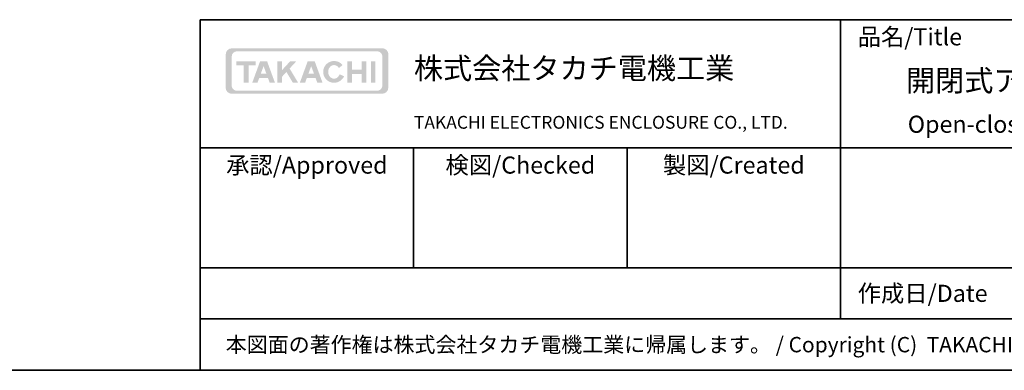
# Model space of a CAD drawing. Units: millimetres. Extents: x 72 to 7356, y 40 to 1451.
# Drawn here: x 2887 to 3406, y 40 to 225 of the extents above; entities that cross this region are included whole.
import ezdxf
from ezdxf.enums import TextEntityAlignment as Align

# ---------------------------------------------------------------- set-up
doc = ezdxf.new("R2010")
doc.units = ezdxf.units.MM
doc.header["$LTSCALE"] = 5
for name, color, linetype, lineweight in [('Border (ISO)', 7, 'Continuous', 35), ('Hatch (ISO)', 1, 'Continuous', 18), ('Title (ISO)', 7, 'Continuous', 35)]:
    doc.layers.add(name, color=color, linetype=linetype, lineweight=lineweight)
doc.styles.add('Note Text (TK)', font='txt')
doc.styles.add('Text Style40', font='txt')
doc.styles.add('Text Style67', font='arial.ttf')

# ---------------------------------------------------------------- blocks, each defined once
blk = doc.blocks.new('Borders tk図枠')
at = {"layer": 'Border (ISO)'}
blk.add_line((14.50000000000001, 8.000000000000007), (405.4999999999999, 8.000000000000007), dxfattribs=at)
blk = doc.blocks.new('Title Blocks コピー版 tk表題欄')
at = {"layer": 'Hatch (ISO)'}
h = blk.add_hatch(color=256, dxfattribs=at)
edge = h.paths.add_edge_path(flags=0)
edge.add_arc((95.444849922821, 237.346881026017), 0.5958259999999996, 269.9999999999897, 360)
edge.add_line((96.040675922821, 237.3468810260171), (96.04067592282095, 240.7585970260168))
edge.add_arc((95.44484992282096, 240.7585970260169), 0.5958259999999996, 0, 90.0000000000068)
edge.add_line((95.44484992282091, 241.3544230260169), (79.00658192282103, 241.3544230260169))
edge.add_arc((79.00658192282103, 240.7585970260169), 0.5958259999999996, 90, 180)
edge.add_line((78.41075592282102, 240.7585970260168), (78.41075592282081, 237.3468810260171))
edge.add_arc((79.00658192282081, 237.3468810260168), 0.5958259999999996, 180, 270.0000000000205)
edge.add_line((79.00658192282103, 236.7510550260168), (95.44484992282091, 236.751055026017))
edge = h.paths.add_edge_path()
edge.add_line((77.70882392282107, 241.0034570260169), (77.70882392282107, 237.1020210260171))
edge.add_arc((78.41075592282097, 237.102021026017), 0.7019319999998935, 180, 270.000000000008)
edge.add_line((78.41075592282105, 236.4000890260172), (96.04067592282101, 236.4000890260172))
edge.add_arc((96.040675922821, 237.102021026017), 0.7019319999998921, 270, 360)
edge.add_line((96.7426079228209, 237.1020210260171), (96.74260792282098, 241.0034570260169))
edge.add_arc((96.04067592282107, 241.003457026017), 0.7019319999998921, 0, 90.00000000000873)
edge.add_line((96.04067592282095, 241.705389026017), (78.41075592282105, 241.7053890260169))
edge.add_arc((78.41075592282105, 241.0034570260169), 0.7019319999999984, 90.00000000000072, 180)
for points in [[(78.94128592282102, 240.1954190260171), (78.94128592282102, 239.7056990260171), (79.79013392282097, 239.7056990260171), (79.79013392282097, 237.7060090260171), (80.37779792282102, 237.7060090260171), (80.37779792282102, 239.7056990260171), (81.22664592282104, 239.7056990260171), (81.22664592282104, 240.1954190260171)], [(85.55355153134052, 237.7060090260171), (84.81294043548178, 238.9396854897348), (84.28739592282106, 238.3724785432585), (84.28739592282106, 237.7060090260171), (83.76502792282103, 237.7060090260171), (83.76502792282103, 240.1954190260171), (84.28739592282106, 240.1954190260171), (84.28739592282106, 239.1472136578642), (85.2586086041826, 240.1954190260171), (85.97643794456017, 240.1954190260171), (85.18872726044239, 239.3452627384302), (86.172817922821, 237.7060090260171)], [(91.96090243223207, 240.1954190260171), (91.96090243223207, 237.7060090260171), (92.4791894322321, 237.7060090260171), (92.4791894322321, 238.7058540260171), (93.63819343223211, 238.7058540260171), (93.63819343223211, 237.7060090260171), (94.15648043223207, 237.7060090260171), (94.15648043223207, 240.1954190260171), (93.63819343223211, 240.1954190260171), (93.63819343223211, 239.195574026017), (92.4791894322321, 239.195574026017), (92.4791894322321, 240.1954190260171)], [(94.71149643223212, 240.1954190260171), (94.71149643223212, 237.7060090260171), (95.2338644322322, 237.7060090260171), (95.2338644322322, 240.1954190260171)]]:
    blk.add_hatch(color=256, dxfattribs=at).paths.add_polyline_path(points)
h = blk.add_hatch(color=256, dxfattribs=at)
h.paths.add_polyline_path([(82.45967999495221, 238.7589070260171), (81.8218998506899, 238.7589070260171), (82.14078992282104, 239.627313026017)], flags=0)
h.paths.add_polyline_path([(82.64850318183746, 238.2447010260171), (81.63307666380464, 238.2447010260171), (81.43526189659153, 237.7060090260171), (80.81854592282102, 237.7060090260171), (81.73268992282102, 240.1954190260171), (82.54888992282102, 240.1954190260171), (83.46303392282098, 237.7060090260171), (82.84631794905052, 237.7060090260171)])
h = blk.add_hatch(color=256, dxfattribs=at)
h.paths.add_polyline_path([(87.39654585068993, 238.7589070260171), (88.03432599495216, 238.7589070260171), (87.71543592282107, 239.627313026017)], flags=0)
h.paths.add_polyline_path([(87.00990789659151, 237.7060090260171), (87.20772266380467, 238.2447010260171), (88.22314918183736, 238.2447010260171), (88.42096394905047, 237.7060090260171), (89.03767992282091, 237.7060090260171), (88.123535922821, 240.1954190260171), (87.30733592282104, 240.1954190260171), (86.39319192282105, 237.7060090260171)])
h = blk.add_hatch(color=256, dxfattribs=at)
edge = h.paths.add_edge_path()
edge.add_arc((90.39257192282079, 238.9507140260171), 1.273272000000011, 38.55054079078439, 336.5820184016556)
edge.add_line((91.56096443223191, 238.4446700260172), (91.04202846323602, 238.6694270587604))
edge.add_ellipse((90.392571922821, 238.9507140260171), major_axis=(0, -0.7998759999999119), ratio=0.8673469387756529, start_angle=128.5505407907963, end_angle=426.582018401653, ccw=False)
edge.add_line((90.96328818027123, 239.4055047731898), (91.38834540645578, 239.7442231660233))
at = {"layer": 'Title (ISO)'}
for p, q in [((74.70882392282105, 245.052739026017), (255.7088239228211, 245.052739026017)), ((74.70882392282105, 204.052739026017), (74.70882392282105, 245.052739026017)), ((149.7088239228211, 245.052739026017), (149.7088239228211, 210.052739026017)), ((74.70882392282105, 230.052739026017), (230.7088239228211, 230.0527390260171)), ((99.70882392282105, 230.052739026017), (99.70882392282108, 216.052739026017)), ((124.708823922821, 230.052739026017), (124.708823922821, 216.052739026017)), ((74.70882392282105, 216.052739026017), (230.7088239228211, 216.052739026017)), ((255.7088239228211, 210.052739026017), (74.70882392282105, 210.052739026017)), ((74.70882392282105, 204.052739026017), (255.7088239228211, 204.052739026017))]:
    blk.add_line(p, q, dxfattribs=at)
at = {"layer": 'Title (ISO)', "color": 1, "char_height": 2.000000029802322, "line_spacing_factor": 1.5, "style": 'Note Text (TK)'}
for s, insert, attachment_point in [('\\fＭＳ Ｐゴシック|b0|i0;{\\H2.0000;品名/Title}', (151.708823922821, 243.052739026017), 4), ('\\fＭＳ Ｐゴシック|b0|i0;{\\H2.0000;承認/Approved}', (87.20882392282105, 228.052739026017), 5), ('\\fＭＳ Ｐゴシック|b0|i0;{\\H2.0000;検図/Checked}', (112.208823922821, 228.0527390260171), 5), ('\\fＭＳ Ｐゴシック|b0|i0;{\\H2.0000;製図/Created}', (137.208823922821, 228.052739026017), 5), ('\\fＭＳ Ｐゴシック|b0|i0;{\\H2.0000;作成日/Date}', (151.708823922821, 213.052739026017), 4)]:
    blk.add_mtext(s, dxfattribs=dict(at, insert=insert, attachment_point=attachment_point))
at = {"layer": 'Title (ISO)', "color": 7, "attachment_point": 4, "line_spacing_factor": 1.5, "style": 'Note Text (TK)'}
for s, insert, char_height in [('株式会社タカチ電機工業', (99.74260792282095, 239.052739026017), 2.5), ('\\fArial|b0|i0;{\\H1.4986;TAKACHI ELECTRONICS ENCLOSURE CO., LTD.}', (99.74260792282095, 233.052739026017), 1.49859994649887), ('\\fMS PGothic|b0|i0;{\\H1.8000;本図面の著作権は株式会社タカチ電機工業に帰属します。 / Copyright (C)\xa0 TAKACHI ELECTRONICS ENCLOSURE CO., LTD. All Rights Reserved.}', (77.70882392282107, 207.052739026017), 1.800000071525573)]:
    blk.add_mtext(s, dxfattribs=dict(at, insert=insert, char_height=char_height))
at = {"layer": 'Title (ISO)', "color": 7}
for tag, p, height, style in [('<品名>_001', (157.3679148319119, 236.6891026623807), 2.5, 'Note Text (TK)'), ('<Title>_001', (157.5737625292669, 231.8290009524767), 2.000000029802322, 'Text Style67'), ('<型番>_001', (157.6576875571527, 219.9930798731327), 3.000000119209289, 'Text Style40'), ('作成日_001', (175.6250171046392, 211.7814322078352), 2.5, 'Note Text (TK)'), ('<ページ_No.>_001', (237.9488807410029, 212.302739026017), 2.5, 'Note Text (TK)'), ('<総ページ数>_001', (246.7997330137301, 212.302739026017), 2.5, 'Note Text (TK)')]:
    blk.add_attdef(tag, p, '', height=height, dxfattribs=dict(at, style=style))
at = {"layer": 'Title (ISO)', "color": 7, "style": 'Note Text (TK)'}
for tag, p in [('<尺度>', (243.2088239228211, 224.552739026017)), ('<部品サイズ>', (112.208823922821, 213.052739026017))]:
    blk.add_attdef(tag, text='', height=2.5, dxfattribs=at).set_placement(p, align=Align.MIDDLE_CENTER)

msp = doc.modelspace()

# ---------------------------------------------------------------- block references
at = {"xscale": 4.5, "yscale": 4.5, "zscale": 4.5}
msp.add_blockref('Borders tk図枠', (1972.249996127647, 4.000002981683792), dxfattribs=at)
ref = msp.add_blockref('Title Blocks コピー版 tk表題欄', (2646.310288474952, -878.237322635393), dxfattribs=dict(xscale=4.5, yscale=4.5, zscale=4.5))
ref.add_attrib('<品名>_001', '開閉式アルミコントロールボックス', (3354.465905218557, 186.8636393453201), dxfattribs={"layer": 'Title (ISO)', "color": 7, "height": 11.25, "style": 'Note Text (TK)'})
ref.add_attrib('<Title>_001', 'Open-closing aluminium control box', (3355.392219856653, 164.9931816507522), dxfattribs={"layer": 'Title (ISO)', "color": 7, "height": 9.00000013411045, "style": 'Text Style67'})

doc.saveas('drawing.dxf')
